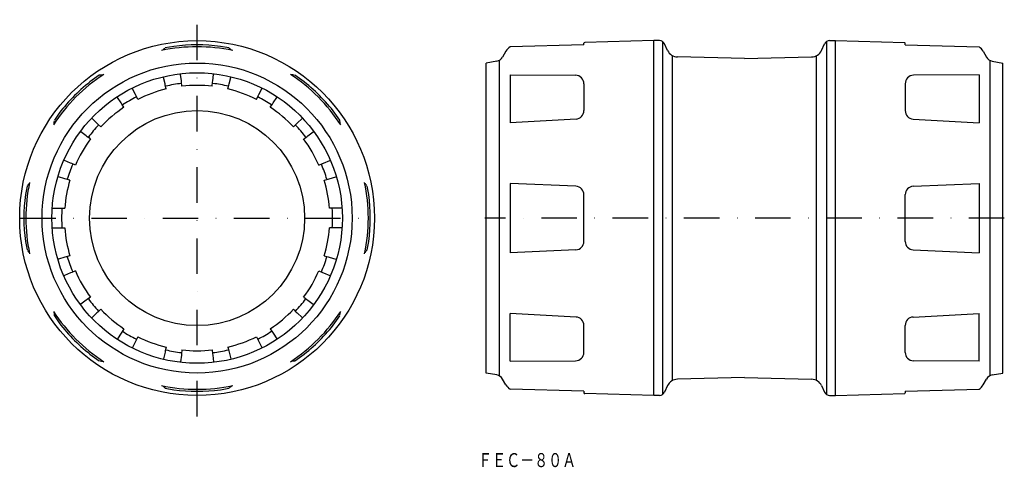
# Model space of a CAD drawing. Extents: x 911 to 1264, y -326 to -165.
import ezdxf
from ezdxf.enums import TextEntityAlignment as Align

# ---------------------------------------------------------------- set-up
doc = ezdxf.new("R2010")
doc.units = 0
doc.linetypes.add('DASHDOT', pattern=[25.4, 12.7, -6.35, 0, -6.35])
doc.layers.add('1', color=7, linetype='CONTINUOUS')
doc.styles.add('MDRAFSTD', font='TXT', dxfattribs={"bigfont": 'BIGFONT'})

msp = doc.modelspace()

# ---------------------------------------------------------------- linework, layer by layer
at = {"layer": '1', "color": 5, "linetype": 'DASHDOT'}
for p, q in [((974.81, -307.29), (974.81, -165.29)), ((911.5, -236.29), (1038.11, -236.29)), ((1263.76, -236.29), (1077.79, -236.29))]:
    msp.add_line(p, q, dxfattribs=at)
at = {"layer": '1', "color": 7, "linetype": 'CONTINUOUS'}
for p, q in [((966.43, -174.85), (963.43, -175.41)), ((986.18, -175.41), (983.19, -174.85)), ((1113.28, -174.29), (1086.82, -174.98)), ((1113.28, -174.29), (1113.28, -173.73)), ((1138.28, -172.79), (1113.57, -173.43)), ((1138.28, -299.79), (1138.28, -172.79)), ((1140.32, -172.79), (1138.28, -172.79)), ((1141.4, -173.1), (1141.4, -299.47)), ((1143.23, -176.29), (1142.14, -173.94)), ((1198.33, -176.29), (1199.42, -173.94)), ((1200.16, -173.1), (1200.16, -299.47)), ((1201.23, -172.79), (1203.28, -172.79)), ((1203.28, -299.79), (1203.28, -172.79)), ((1203.28, -172.79), (1227.99, -173.43)), ((1228.28, -174.29), (1228.28, -173.73)), ((1228.28, -174.29), (1254.74, -174.98)), ((1085.38, -176.56), (1084.17, -178.66)), ((1144.99, -294.43), (1144.99, -178.14)), ((1170.78, -179.23), (1146.75, -178.6)), ((1170.78, -179.23), (1194.8, -178.6)), ((1196.57, -294.43), (1196.57, -178.14)), ((1256.18, -176.56), (1257.39, -178.66)), ((1082.09, -180.11), (1078.28, -180.79)), ((1078.28, -291.79), (1078.28, -180.79)), ((1082.96, -179.82), (1082.96, -292.76)), ((1258.6, -179.82), (1258.6, -292.76)), ((1259.47, -180.11), (1263.28, -180.79)), ((1263.28, -291.79), (1263.28, -180.79)), ((939.81, -185.2), (937.29, -186.92)), ((962.77, -185.94), (962.69, -185.74)), ((963.33, -188.26), (962.77, -185.94)), ((968.9, -184.85), (968.9, -184.63)), ((969.17, -187.23), (968.9, -184.85)), ((980.44, -187.23), (980.72, -184.85)), ((980.72, -184.85), (980.71, -184.63)), ((986.29, -188.26), (986.85, -185.94)), ((986.85, -185.94), (986.92, -185.74)), ((1012.32, -186.92), (1009.81, -185.2)), ((1086.82, -185.06), (1086.82, -202.17)), ((1086.82, -185.06), (1110.3, -185.2)), ((1254.74, -185.06), (1231.26, -185.2)), ((1254.74, -185.06), (1254.74, -202.17)), ((951.66, -189.98), (951.59, -189.77)), ((952.73, -192.12), (951.66, -189.98)), ((963.42, -188.7), (963.33, -188.26)), ((963.77, -190.09), (963.42, -188.7)), ((969.24, -187.68), (969.17, -187.23)), ((969.38, -189.1), (969.24, -187.68)), ((980.24, -189.1), (980.38, -187.68)), ((980.38, -187.68), (980.44, -187.23)), ((985.85, -190.09), (986.2, -188.7)), ((986.2, -188.7), (986.29, -188.26)), ((996.88, -192.12), (997.95, -189.98)), ((997.95, -189.98), (998.02, -189.77)), ((1113.28, -188.2), (1113.28, -197.85)), ((1228.28, -188.2), (1228.28, -197.85)), ((946.27, -193.09), (946.13, -192.92)), ((947.59, -195.09), (946.27, -193.09)), ((952.95, -192.51), (952.73, -192.12)), ((953.57, -193.8), (952.95, -192.51)), ((996.05, -193.8), (996.67, -192.51)), ((996.67, -192.51), (996.88, -192.12)), ((1002.02, -195.09), (1003.34, -193.09)), ((1003.34, -193.09), (1003.49, -192.92)), ((947.83, -195.47), (947.59, -195.09)), ((948.63, -196.65), (947.83, -195.47)), ((1000.98, -196.65), (1001.79, -195.47)), ((1001.79, -195.47), (1002.02, -195.09)), ((925.44, -198.77), (923.72, -201.29)), ((937.22, -200.69), (937.09, -200.52)), ((938.96, -202.33), (937.22, -200.69)), ((1010.65, -202.33), (1012.39, -200.69)), ((1012.39, -200.69), (1012.53, -200.52)), ((1025.89, -201.29), (1024.17, -198.77)), ((1110.45, -200.84), (1086.82, -202.17)), ((1231.11, -200.84), (1254.74, -202.17)), ((939.29, -202.63), (938.96, -202.33)), ((940.32, -203.63), (939.29, -202.63)), ((1009.3, -203.63), (1010.32, -202.63)), ((1010.32, -202.63), (1010.65, -202.33)), ((933.22, -205.45), (933.03, -205.35)), ((935.14, -206.88), (933.22, -205.45)), ((935.49, -207.16), (935.14, -206.88)), ((936.66, -207.99), (935.49, -207.16)), ((1012.96, -207.99), (1014.12, -207.16)), ((1014.12, -207.16), (1014.47, -206.88)), ((1014.47, -206.88), (1016.39, -205.45)), ((1016.39, -205.45), (1016.59, -205.35)), ((927.31, -215.69), (927.12, -215.57)), ((929.51, -216.64), (927.31, -215.69)), ((929.92, -216.81), (929.51, -216.64)), ((931.23, -217.39), (929.92, -216.81)), ((1018.39, -217.39), (1019.69, -216.81)), ((1019.69, -216.81), (1020.11, -216.64)), ((1020.11, -216.64), (1022.3, -215.69)), ((1022.3, -215.69), (1022.49, -215.57)), ((925.18, -221.54), (924.97, -221.5)), ((927.48, -222.22), (925.18, -221.54)), ((1022.14, -222.22), (1024.43, -221.54)), ((1024.43, -221.54), (1024.64, -221.5)), ((913.94, -224.91), (913.38, -227.91)), ((927.9, -222.36), (927.48, -222.22)), ((929.28, -222.75), (927.9, -222.36)), ((1020.34, -222.75), (1021.71, -222.36)), ((1021.71, -222.36), (1022.14, -222.22)), ((1036.24, -227.91), (1035.68, -224.91)), ((1086.82, -223.88), (1086.82, -248.69)), ((1110.41, -224.91), (1086.82, -223.88)), ((1231.15, -224.91), (1254.74, -223.88)), ((1254.74, -223.88), (1254.74, -248.69)), ((1113.28, -244.66), (1113.28, -227.91)), ((1228.28, -244.66), (1228.28, -227.91)), ((922.94, -232.79), (927.44, -232.79)), ((1026.67, -232.79), (1022.18, -232.79)), ((922.94, -239.79), (927.44, -239.79)), ((1026.67, -239.79), (1022.18, -239.79)), ((913.38, -244.66), (913.94, -247.66)), ((1035.68, -247.66), (1036.24, -244.66)), ((927.9, -250.21), (927.48, -250.35)), ((929.28, -249.83), (927.9, -250.21)), ((1020.34, -249.83), (1021.71, -250.21)), ((1021.71, -250.21), (1022.14, -250.35)), ((1110.41, -247.66), (1086.82, -248.69)), ((1231.15, -247.66), (1254.74, -248.69)), ((925.18, -251.04), (924.97, -251.07)), ((927.48, -250.35), (925.18, -251.04)), ((1022.14, -250.35), (1024.43, -251.04)), ((1024.43, -251.04), (1024.64, -251.07)), ((927.31, -256.88), (927.12, -257)), ((929.51, -255.93), (927.31, -256.88)), ((929.92, -255.77), (929.51, -255.93)), ((931.23, -255.18), (929.92, -255.77)), ((1018.39, -255.18), (1019.69, -255.77)), ((1019.69, -255.77), (1020.11, -255.93)), ((1020.11, -255.93), (1022.3, -256.88)), ((1022.3, -256.88), (1022.49, -257)), ((933.22, -267.12), (933.03, -267.22)), ((935.14, -265.69), (933.22, -267.12)), ((935.49, -265.42), (935.14, -265.69)), ((936.66, -264.58), (935.49, -265.42)), ((1012.96, -264.58), (1014.12, -265.42)), ((1014.12, -265.42), (1014.47, -265.69)), ((1014.47, -265.69), (1016.39, -267.12)), ((1016.39, -267.12), (1016.59, -267.22)), ((923.72, -271.28), (925.44, -273.8)), ((938.96, -270.24), (937.22, -271.89)), ((939.29, -269.94), (938.96, -270.24)), ((940.32, -268.94), (939.29, -269.94)), ((1009.3, -268.94), (1010.32, -269.94)), ((1010.32, -269.94), (1010.65, -270.24)), ((1010.65, -270.24), (1012.39, -271.89)), ((1024.17, -273.8), (1025.89, -271.28)), ((1086.82, -287.51), (1086.82, -270.41)), ((1110.45, -271.73), (1086.82, -270.41)), ((1231.11, -271.73), (1254.74, -270.41)), ((1254.74, -287.51), (1254.74, -270.41)), ((937.22, -271.89), (937.09, -272.05)), ((1012.39, -271.89), (1012.53, -272.05)), ((1113.28, -284.37), (1113.28, -274.72)), ((1228.28, -284.37), (1228.28, -274.72)), ((947.59, -277.48), (946.27, -279.48)), ((947.83, -277.1), (947.59, -277.48)), ((948.63, -275.92), (947.83, -277.1)), ((1000.98, -275.92), (1001.79, -277.1)), ((1001.79, -277.1), (1002.02, -277.48)), ((1002.02, -277.48), (1003.34, -279.48)), ((946.27, -279.48), (946.13, -279.65)), ((952.73, -280.45), (951.66, -282.59)), ((952.95, -280.06), (952.73, -280.45)), ((953.57, -278.77), (952.95, -280.06)), ((996.05, -278.77), (996.67, -280.06)), ((996.67, -280.06), (996.88, -280.45)), ((996.88, -280.45), (997.95, -282.59)), ((1003.34, -279.48), (1003.49, -279.65)), ((951.66, -282.59), (951.59, -282.81)), ((963.33, -284.31), (962.77, -286.64)), ((963.42, -283.87), (963.33, -284.31)), ((963.77, -282.49), (963.42, -283.87)), ((969.17, -285.34), (968.9, -287.72)), ((969.24, -284.9), (969.17, -285.34)), ((969.38, -283.47), (969.24, -284.9)), ((980.24, -283.47), (980.38, -284.9)), ((980.38, -284.9), (980.44, -285.34)), ((980.44, -285.34), (980.72, -287.72)), ((985.85, -282.49), (986.2, -283.87)), ((986.2, -283.87), (986.29, -284.31)), ((986.29, -284.31), (986.85, -286.64)), ((997.95, -282.59), (998.02, -282.81)), ((937.29, -285.65), (939.81, -287.37)), ((962.77, -286.64), (962.69, -286.84)), ((968.9, -287.72), (968.9, -287.94)), ((980.72, -287.72), (980.71, -287.94)), ((986.85, -286.64), (986.92, -286.84)), ((1009.81, -287.37), (1012.32, -285.65)), ((1086.82, -287.51), (1110.3, -287.37)), ((1254.74, -287.51), (1231.26, -287.37)), ((1082.09, -292.46), (1078.28, -291.79)), ((1259.47, -292.46), (1263.28, -291.79)), ((1085.38, -296.01), (1084.17, -293.91)), ((1170.78, -293.34), (1146.75, -293.97)), ((1170.78, -293.34), (1194.8, -293.97)), ((1256.18, -296.01), (1257.39, -293.91)), ((963.43, -297.16), (966.43, -297.72)), ((983.19, -297.72), (986.18, -297.16)), ((1113.28, -298.29), (1086.82, -297.59)), ((1113.28, -298.29), (1113.28, -298.84)), ((1138.28, -299.79), (1113.57, -299.14)), ((1143.23, -296.28), (1142.14, -298.63)), ((1198.33, -296.28), (1199.42, -298.63)), ((1203.28, -299.79), (1227.99, -299.14)), ((1228.28, -298.29), (1254.74, -297.59)), ((1228.28, -298.29), (1228.28, -298.84)), ((1140.32, -299.79), (1138.28, -299.79)), ((1201.23, -299.79), (1203.28, -299.79))]:
    msp.add_line(p, q, dxfattribs=at)
for radius in [63.5, 55.5, 52, 38.5]:
    msp.add_circle((974.81, -236.29), radius, dxfattribs=at)
for centre, radius, start, end in [((974.81, -236.29), 61.31, 77.9977, 102.0023), ((964.88, -178.37), 3.26, 119.3229, 138.639), ((974.81, -236.29), 62, 82.2338, 97.7662), ((985.85, -175.98), 0.66, 42.9784, 59.8001), ((929.76, -246.31), 90.61, 50.6737, 51.3644), ((1089.71, -179.06), 5, 125.2997, 150), ((1113.58, -173.73), 0.3, 91.5, 180), ((1140.32, -174.79), 2, 25, 90), ((1201.23, -174.79), 2, 90, 155), ((1227.98, -173.73), 0.3, 0, 88.5), ((1251.85, -179.06), 5, 30, 54.7003), ((1081.57, -177.16), 3, 280, 330), ((1146.86, -174.6), 4, 205, 268.5), ((1194.7, -174.6), 4, 271.5, 335), ((1259.99, -177.16), 3, 210, 260), ((974.81, -236.29), 61.31, 122.9977, 147.0023), ((939.98, -185.84), 0.66, 87.9784, 104.8001), ((950.04, -275.23), 90.61, 95.6737, 96.3644), ((974.81, -236.29), 61.31, 32.9977, 57.0023), ((1008.73, -188.31), 3.26, 74.3229, 93.639), ((1110.28, -188.2), 3, 0, 89.6597), ((1231.28, -188.2), 3, 90.3403, 180), ((974.81, -236.29), 62, 127.2338, 142.7662), ((974.81, -236.29), 47.5, 103.4312, 116.5688), ((974.81, -236.29), 48.5, 96.6396, 103.3604), ((974.81, -236.29), 47.5, 83.4312, 96.5688), ((974.81, -236.29), 48.5, 76.6396, 83.3604), ((974.81, -236.29), 47.5, 63.4312, 76.5688), ((974.81, -236.29), 62, 37.2338, 52.7662), ((974.81, -236.29), 48.5, 116.6397, 123.3604), ((974.81, -236.29), 48.5, 56.6396, 63.3603), ((974.81, -236.29), 47.5, 123.4312, 136.5688), ((974.81, -236.29), 47.5, 43.4312, 56.5688), ((1110.28, -197.85), 3, 273.199, 0), ((1231.28, -197.85), 3, 180, 266.801), ((926.83, -202.36), 3.26, 164.3229, 183.639), ((974.81, -236.29), 48.5, 136.6397, 143.3604), ((974.81, -236.29), 48.5, 36.6396, 43.3603), ((1025.26, -201.46), 0.66, 357.9784, 14.8001), ((935.87, -211.52), 90.61, 5.6737, 6.3644), ((974.81, -236.29), 47.5, 143.4312, 156.5688), ((974.81, -236.29), 47.5, 23.4312, 36.5688), ((974.81, -236.29), 48.5, 156.6397, 163.3604), ((974.81, -236.29), 48.5, 16.6396, 23.3603), ((974.81, -236.29), 61.31, 167.9977, 192.0023), ((914.51, -225.24), 0.66, 132.9784, 149.8001), ((984.83, -281.33), 90.61, 140.6737, 141.3644), ((974.81, -236.29), 47.5, 163.4312, 175.7744), ((974.81, -236.29), 47.5, 4.2256, 16.5688), ((974.81, -236.29), 61.31, 347.9977, 12.0023), ((1032.72, -226.35), 3.26, 29.3229, 48.639), ((1110.28, -227.91), 3, 0, 87.5), ((1231.28, -227.91), 3, 92.5, 180), ((974.81, -236.29), 62, 172.2338, 187.7662), ((974.81, -236.29), 62, 352.2338, 7.7662), ((974.81, -236.29), 48.5, 175.8602, 180), ((974.81, -236.29), 48.5, 0, 4.1398), ((974.81, -236.29), 48.5, 180, 184.1398), ((974.81, -236.29), 48.5, 355.8602, 0), ((974.81, -236.29), 47.5, 184.2256, 196.5688), ((974.81, -236.29), 47.5, 343.4312, 355.7744), ((1110.28, -244.66), 3, 272.5, 0), ((1231.28, -244.66), 3, 180, 267.5), ((916.89, -246.22), 3.26, 209.3229, 228.639), ((974.81, -236.29), 48.5, 196.6396, 203.3603), ((974.81, -236.29), 48.5, 336.6397, 343.3604), ((964.78, -191.24), 90.61, 320.6737, 321.3644), ((1035.11, -247.33), 0.66, 312.9784, 329.8001), ((974.81, -236.29), 47.5, 203.4312, 216.5688), ((974.81, -236.29), 47.5, 323.4312, 336.5688), ((974.81, -236.29), 48.5, 216.6396, 223.3603), ((974.81, -236.29), 48.5, 316.6397, 323.3604), ((974.81, -236.29), 61.31, 212.9977, 237.0023), ((1013.75, -261.05), 90.61, 185.6737, 186.3644), ((924.36, -271.12), 0.66, 177.9784, 194.8001), ((974.81, -236.29), 47.5, 223.4312, 236.5688), ((974.81, -236.29), 47.5, 303.4312, 316.5688), ((974.81, -236.29), 61.31, 302.9977, 327.0023), ((1022.78, -270.21), 3.26, 344.3229, 3.639), ((974.81, -236.29), 62, 217.2338, 232.7662), ((974.81, -236.29), 62, 307.2338, 322.7662), ((1110.28, -274.72), 3, 0, 86.801), ((1231.28, -274.72), 3, 93.199, 180), ((974.81, -236.29), 48.5, 236.6396, 243.3603), ((974.81, -236.29), 48.5, 296.6397, 303.3604), ((974.81, -236.29), 47.5, 243.4312, 256.5688), ((974.81, -236.29), 47.5, 283.4312, 296.5688), ((974.81, -236.29), 48.5, 256.6396, 263.3604), ((974.81, -236.29), 47.5, 263.4312, 276.5688), ((974.81, -236.29), 48.5, 276.6396, 283.3604), ((1110.28, -284.37), 3, 270.3403, 0), ((1231.28, -284.37), 3, 180, 269.6597), ((940.88, -284.26), 3.26, 254.3229, 273.639), ((999.57, -197.34), 90.61, 275.6737, 276.3644), ((1009.64, -286.73), 0.66, 267.9784, 284.8001), ((1081.57, -295.41), 3, 30, 80), ((1259.99, -295.41), 3, 100, 150), ((1089.71, -293.51), 5, 210, 234.7003), ((1146.86, -297.97), 4, 91.5, 155), ((1194.7, -297.97), 4, 25, 88.5), ((1251.85, -293.51), 5, 305.2997, 330), ((974.81, -236.29), 61.31, 257.9977, 282.0023), ((1019.85, -226.26), 90.61, 230.6737, 231.3644), ((963.76, -296.59), 0.66, 222.9784, 239.8001), ((974.81, -236.29), 62, 262.2338, 277.7662), ((984.74, -294.2), 3.26, 299.3229, 318.639), ((1113.58, -298.84), 0.3, 180, 268.5), ((1140.32, -297.79), 2, 270, 335), ((1201.23, -297.79), 2, 205, 270), ((1227.98, -298.84), 0.3, 271.5, 0)]:
    msp.add_arc(centre, radius, start, end, dxfattribs=at)

# ---------------------------------------------------------------- texts
at = {"layer": '1', "color": 7, "linetype": 'CONTINUOUS', "style": 'MDRAFSTD', "width": 0.873966}
msp.add_text('ＦＥＣ－８０Ａ', height=5, dxfattribs=at).set_placement((1075.45, -325.43), (1110.49, -325.43), align=Align.FIT)

doc.saveas('drawing.dxf')
